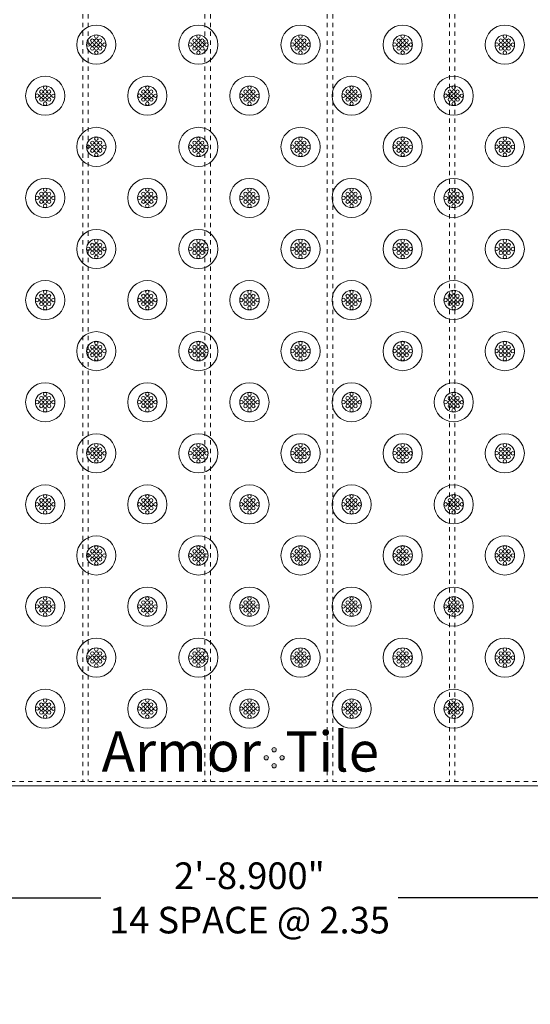
# Model space of a CAD drawing. Units: inches. Extents: x -263 to 183, y -52 to 129.
# Drawn here: x -30 to -19, y 84 to 107 of the extents above; entities that cross this region are included whole.
import ezdxf

# ---------------------------------------------------------------- set-up
doc = ezdxf.new("R2010")
doc.units = ezdxf.units.IN
doc.header["$LTSCALE"] = 0.1
doc.header["$MEASUREMENT"] = 0
doc.header["$PDMODE"] = 3
doc.linetypes.add('HIDDEN', pattern=[0.375, 0.25, -0.125])
doc.layers.get('Defpoints').update_dxf_attribs({"lineweight": 0})
for name, color, linetype, lineweight in [('DIM', 1, 'Continuous', 0), ('dom-2', 5, 'Continuous', 13), ('dome-1', 1, 'Continuous', 13), ('FLANGE', 240, 'Continuous', 0), ('STEEL-ANGLE', 160, 'Continuous', 0), ('tile', 160, 'Continuous', 18)]:
    doc.layers.add(name, color=color, linetype=linetype, lineweight=lineweight)
doc.styles.add('DIM', font='GARA.TTF')
doc.dimstyles.new('dim-1', dxfattribs={"dimtxt": 0.6125, "dimasz": 0.359375, "dimexe": 0.18, "dimexo": 0.5, "dimgap": 0.09, "dimtad": 0, "dimtih": 1, "dimtoh": 1, "dimdec": 3, "dimzin": 3, "dimdsep": 46, "dimlunit": 3, "dimtxsty": 'DIM', "dimcen": 0, "dimadec": 0, "dimazin": 0, "dimtfac": 1, "dimtdec": 3, "dimtix": 1, "dimtofl": 0, "dimtmove": 1, "dimatfit": 3, "dimfxl": 1, "dimtfill": 1, "dimtolj": 1, "dimtzin": 0, "dimarcsym": 0})

# ---------------------------------------------------------------- blocks, each defined once
blk = doc.blocks.new('*D37')
at = {"layer": 'Defpoints', "color": 0}
for p in [(-41.495, 90.481), (-8.595, 90.481), (-41.495, 86.579)]:
    blk.add_point(p, dxfattribs=at)
at = {"layer": 'DIM', "color": 0, "lineweight": -2}
for p, q in [((-41.495, 89.981), (-41.495, 86.399)), ((-8.595, 89.981), (-8.595, 86.399)), ((-41.135, 86.579), (-28.457, 86.579)), ((-8.954, 86.579), (-21.632, 86.579))]:
    blk.add_line(p, q, dxfattribs=at)
at = {"layer": 'DIM', "color": 0}
for points in [[(-41.135, 86.639), (-41.135, 86.519), (-41.495, 86.579)], [(-8.954, 86.639), (-8.954, 86.519), (-8.595, 86.579)]]:
    blk.add_solid(points, dxfattribs=at)
at = {"layer": 'DIM', "color": 0, "insert": (-25.045, 86.579), "char_height": 0.6125, "attachment_point": 5, "style": 'DIM', "bg_fill": 3, "box_fill_scale": 1.25, "bg_fill_color": 256, "bg_fill_true_color": 13158600, "bg_fill_transparency": 14467460}
blk.add_mtext('\\A1;2\'-8.900"\\P14 SPACE @ 2.35', dxfattribs=at)
blk = doc.blocks.new('Armor_Tile')
at = {"layer": 'tile'}
h = blk.add_hatch(color=256, dxfattribs=at)
h.paths.add_polyline_path([(3.568, -0.424, 1), (3.668, -0.424, 1)])
h.paths.add_polyline_path([(3.851, -0.607, 1), (3.751, -0.607, 1)])
h.paths.add_polyline_path([(3.568, -0.79, 1), (3.668, -0.79, 1)])
h.paths.add_polyline_path([(3.385, -0.607, 1), (3.485, -0.607, 1)])
for centre in [(3.618, -0.424), (3.435, -0.607), (3.801, -0.607), (3.618, -0.79)]:
    blk.add_circle(centre, 0.05, dxfattribs=at)
at = {"layer": 'tile', "insert": (-0.351, -0.003), "char_height": 0.92162, "width": 6.88559, "attachment_point": 1, "style": 'DIM'}
blk.add_mtext('{\\f@Arial Unicode MS|b0|i0|c0|p34;Armor  Tile}', dxfattribs=at)

msp = doc.modelspace()

# ---------------------------------------------------------------- linework, layer by layer
at = {"layer": 'dom-2'}
for centre in [(-28.75468, 106.20914), (-28.66066, 106.30014), (-28.66066, 106.20614), (-28.56968, 106.39414), (-28.56968, 106.30014), (-28.56968, 106.20614), (-28.48153, 106.30014), (-28.4787, 106.20614), (-28.3847, 106.20614), (-26.40468, 106.20914), (-26.31066, 106.30014), (-26.31066, 106.20614), (-26.21968, 106.39414), (-26.21968, 106.30014), (-26.21968, 106.20614), (-26.13153, 106.30014), (-26.1287, 106.20614), (-26.0347, 106.20614), (-24.05468, 106.20914), (-23.96066, 106.30014), (-23.96066, 106.20614), (-23.86968, 106.39414), (-23.86968, 106.30014), (-23.86968, 106.20614), (-23.78153, 106.30014), (-23.7787, 106.20614), (-23.6847, 106.20614), (-21.70468, 106.20914), (-21.61066, 106.30014), (-21.61066, 106.20614), (-21.51968, 106.39414), (-21.51968, 106.30014), (-21.51968, 106.20614), (-21.43153, 106.30014), (-21.4287, 106.20614), (-21.3347, 106.20614), (-19.35468, 106.20914), (-19.26066, 106.30014), (-19.26066, 106.20614), (-19.16968, 106.39414), (-19.16968, 106.30014), (-19.16968, 106.20614), (-19.08153, 106.30014), (-19.0787, 106.20614), (-18.9847, 106.20614), (-28.66066, 106.11814), (-28.56968, 106.11814), (-28.56968, 106.02414), (-28.4787, 106.11814), (-26.31066, 106.11814), (-26.21968, 106.11814), (-26.21968, 106.02414), (-26.1287, 106.11814), (-23.96066, 106.11814), (-23.86968, 106.11814), (-23.86968, 106.02414), (-23.7787, 106.11814), (-21.61066, 106.11814), (-21.51968, 106.11814), (-21.51968, 106.02414), (-21.4287, 106.11814), (-19.26066, 106.11814), (-19.16968, 106.11814), (-19.16968, 106.02414), (-19.0787, 106.11814), (-29.83566, 105.12514), (-29.74468, 105.21914), (-29.74468, 105.12514), (-29.65653, 105.12514), (-27.48566, 105.12514), (-27.39468, 105.21914), (-27.39468, 105.12514), (-27.30653, 105.12514), (-25.13566, 105.12514), (-25.04468, 105.21914), (-25.04468, 105.12514), (-24.95653, 105.12514), (-22.78566, 105.12514), (-22.69468, 105.21914), (-22.69468, 105.12514), (-22.60653, 105.12514), (-20.43566, 105.12514), (-20.34468, 105.21914), (-20.34468, 105.12514), (-20.25653, 105.12514), (-29.92968, 105.03414), (-29.83566, 105.03114), (-29.83566, 104.94314), (-29.74468, 105.03114), (-29.74468, 104.94314), (-29.74468, 104.84914), (-29.6537, 105.03114), (-29.6537, 104.94314), (-29.5597, 105.03114), (-27.57968, 105.03414), (-27.48566, 105.03114), (-27.48566, 104.94314), (-27.39468, 105.03114), (-27.39468, 104.94314), (-27.39468, 104.84914), (-27.3037, 105.03114), (-27.3037, 104.94314), (-27.2097, 105.03114), (-25.22968, 105.03414), (-25.13566, 105.03114), (-25.13566, 104.94314), (-25.04468, 105.03114), (-25.04468, 104.94314), (-25.04468, 104.84914), (-24.9537, 105.03114), (-24.9537, 104.94314), (-24.8597, 105.03114), (-22.87968, 105.03414), (-22.78566, 105.03114), (-22.78566, 104.94314), (-22.69468, 105.03114), (-22.69468, 104.94314), (-22.69468, 104.84914), (-22.6037, 105.03114), (-22.6037, 104.94314), (-22.5097, 105.03114), (-20.52968, 105.03414), (-20.43566, 105.03114), (-20.43566, 104.94314), (-20.34468, 105.03114), (-20.34468, 104.94314), (-20.34468, 104.84914), (-20.2537, 105.03114), (-20.2537, 104.94314), (-20.1597, 105.03114), (-28.66066, 103.95014), (-28.56968, 104.04414), (-28.56968, 103.95014), (-28.48153, 103.95014), (-26.31066, 103.95014), (-26.21968, 104.04414), (-26.21968, 103.95014), (-26.13153, 103.95014), (-23.96066, 103.95014), (-23.86968, 104.04414), (-23.86968, 103.95014), (-23.78153, 103.95014), (-21.61066, 103.95014), (-21.51968, 104.04414), (-21.51968, 103.95014), (-21.43153, 103.95014), (-19.26066, 103.95014), (-19.16968, 104.04414), (-19.16968, 103.95014), (-19.08153, 103.95014), (-28.75468, 103.85914), (-28.66066, 103.85614), (-28.66066, 103.76814), (-28.56968, 103.85614), (-28.56968, 103.76814), (-28.4787, 103.85614), (-28.4787, 103.76814), (-28.3847, 103.85614), (-26.40468, 103.85914), (-26.31066, 103.85614), (-26.31066, 103.76814), (-26.21968, 103.85614), (-26.21968, 103.76814), (-26.1287, 103.85614), (-26.1287, 103.76814), (-26.0347, 103.85614), (-24.05468, 103.85914), (-23.96066, 103.85614), (-23.96066, 103.76814), (-23.86968, 103.85614), (-23.86968, 103.76814), (-23.7787, 103.85614), (-23.7787, 103.76814), (-23.6847, 103.85614), (-21.70468, 103.85914), (-21.61066, 103.85614), (-21.61066, 103.76814), (-21.51968, 103.85614), (-21.51968, 103.76814), (-21.4287, 103.85614), (-21.4287, 103.76814), (-21.3347, 103.85614), (-19.35468, 103.85914), (-19.26066, 103.85614), (-19.26066, 103.76814), (-19.16968, 103.85614), (-19.16968, 103.76814), (-19.0787, 103.85614), (-19.0787, 103.76814), (-18.9847, 103.85614), (-28.56968, 103.67414), (-26.21968, 103.67414), (-23.86968, 103.67414), (-21.51968, 103.67414), (-19.16968, 103.67414), (-29.74468, 102.86914), (-27.39468, 102.86914), (-25.04468, 102.86914), (-22.69468, 102.86914), (-20.34468, 102.86914), (-29.92968, 102.68414), (-29.83566, 102.77514), (-29.83566, 102.68114), (-29.83566, 102.59314), (-29.74468, 102.77514), (-29.74468, 102.68114), (-29.74468, 102.59314), (-29.65653, 102.77514), (-29.6537, 102.68114), (-29.6537, 102.59314), (-29.5597, 102.68114), (-27.57968, 102.68414), (-27.48566, 102.77514), (-27.48566, 102.68114), (-27.48566, 102.59314), (-27.39468, 102.77514), (-27.39468, 102.68114), (-27.39468, 102.59314), (-27.30653, 102.77514), (-27.3037, 102.68114), (-27.3037, 102.59314), (-27.2097, 102.68114), (-25.22968, 102.68414), (-25.13566, 102.77514), (-25.13566, 102.68114), (-25.13566, 102.59314), (-25.04468, 102.77514), (-25.04468, 102.68114), (-25.04468, 102.59314), (-24.95653, 102.77514), (-24.9537, 102.68114), (-24.9537, 102.59314), (-24.8597, 102.68114), (-22.87968, 102.68414), (-22.78566, 102.77514), (-22.78566, 102.68114), (-22.78566, 102.59314), (-22.69468, 102.77514), (-22.69468, 102.68114), (-22.69468, 102.59314), (-22.60653, 102.77514), (-22.6037, 102.68114), (-22.6037, 102.59314), (-22.5097, 102.68114), (-20.52968, 102.68414), (-20.43566, 102.77514), (-20.43566, 102.68114), (-20.43566, 102.59314), (-20.34468, 102.77514), (-20.34468, 102.68114), (-20.34468, 102.59314), (-20.25653, 102.77514), (-20.2537, 102.68114), (-20.2537, 102.59314), (-20.1597, 102.68114), (-29.74468, 102.49914), (-27.39468, 102.49914), (-25.04468, 102.49914), (-22.69468, 102.49914), (-20.34468, 102.49914), (-28.56968, 101.69414), (-26.21968, 101.69414), (-23.86968, 101.69414), (-21.51968, 101.69414), (-19.16968, 101.69414), (-28.75468, 101.50914), (-28.66066, 101.60014), (-28.66066, 101.50614), (-28.56968, 101.60014), (-28.56968, 101.50614), (-28.48153, 101.60014), (-28.4787, 101.50614), (-28.3847, 101.50614), (-26.40468, 101.50914), (-26.31066, 101.60014), (-26.31066, 101.50614), (-26.21968, 101.60014), (-26.21968, 101.50614), (-26.13153, 101.60014), (-26.1287, 101.50614), (-26.0347, 101.50614), (-24.05468, 101.50914), (-23.96066, 101.60014), (-23.96066, 101.50614), (-23.86968, 101.60014), (-23.86968, 101.50614), (-23.78153, 101.60014), (-23.7787, 101.50614), (-23.6847, 101.50614), (-21.70468, 101.50914), (-21.61066, 101.60014), (-21.61066, 101.50614), (-21.51968, 101.60014), (-21.51968, 101.50614), (-21.43153, 101.60014), (-21.4287, 101.50614), (-21.3347, 101.50614), (-19.35468, 101.50914), (-19.26066, 101.60014), (-19.26066, 101.50614), (-19.16968, 101.60014), (-19.16968, 101.50614), (-19.08153, 101.60014), (-19.0787, 101.50614), (-18.9847, 101.50614), (-28.66066, 101.41814), (-28.56968, 101.41814), (-28.56968, 101.32414), (-28.4787, 101.41814), (-26.31066, 101.41814), (-26.21968, 101.41814), (-26.21968, 101.32414), (-26.1287, 101.41814), (-23.96066, 101.41814), (-23.86968, 101.41814), (-23.86968, 101.32414), (-23.7787, 101.41814), (-21.61066, 101.41814), (-21.51968, 101.41814), (-21.51968, 101.32414), (-21.4287, 101.41814), (-19.26066, 101.41814), (-19.16968, 101.41814), (-19.16968, 101.32414), (-19.0787, 101.41814), (-29.92968, 100.33414), (-29.83566, 100.42514), (-29.83566, 100.33114), (-29.74468, 100.51914), (-29.74468, 100.42514), (-29.74468, 100.33114), (-29.65653, 100.42514), (-29.6537, 100.33114), (-29.5597, 100.33114), (-27.57968, 100.33414), (-27.48566, 100.42514), (-27.48566, 100.33114), (-27.39468, 100.51914), (-27.39468, 100.42514), (-27.39468, 100.33114), (-27.30653, 100.42514), (-27.3037, 100.33114), (-27.2097, 100.33114), (-25.22968, 100.33414), (-25.13566, 100.42514), (-25.13566, 100.33114), (-25.04468, 100.51914), (-25.04468, 100.42514), (-25.04468, 100.33114), (-24.95653, 100.42514), (-24.9537, 100.33114), (-24.8597, 100.33114), (-22.87968, 100.33414), (-22.78566, 100.42514), (-22.78566, 100.33114), (-22.69468, 100.51914), (-22.69468, 100.42514), (-22.69468, 100.33114), (-22.60653, 100.42514), (-22.6037, 100.33114), (-22.5097, 100.33114), (-20.52968, 100.33414), (-20.43566, 100.42514), (-20.43566, 100.33114), (-20.34468, 100.51914), (-20.34468, 100.42514), (-20.34468, 100.33114), (-20.25653, 100.42514), (-20.2537, 100.33114), (-20.1597, 100.33114), (-29.83566, 100.24314), (-29.74468, 100.24314), (-29.74468, 100.14914), (-29.6537, 100.24314), (-27.48566, 100.24314), (-27.39468, 100.24314), (-27.39468, 100.14914), (-27.3037, 100.24314), (-25.13566, 100.24314), (-25.04468, 100.24314), (-25.04468, 100.14914), (-24.9537, 100.24314), (-22.78566, 100.24314), (-22.69468, 100.24314), (-22.69468, 100.14914), (-22.6037, 100.24314), (-20.43566, 100.24314), (-20.34468, 100.24314), (-20.34468, 100.14914), (-20.2537, 100.24314), (-28.66066, 99.25014), (-28.56968, 99.34414), (-28.56968, 99.25014), (-28.48153, 99.25014), (-26.31066, 99.25014), (-26.21968, 99.34414), (-26.21968, 99.25014), (-26.13153, 99.25014), (-23.96066, 99.25014), (-23.86968, 99.34414), (-23.86968, 99.25014), (-23.78153, 99.25014), (-21.61066, 99.25014), (-21.51968, 99.34414), (-21.51968, 99.25014), (-21.43153, 99.25014), (-19.26066, 99.25014), (-19.16968, 99.34414), (-19.16968, 99.25014), (-19.08153, 99.25014), (-28.75468, 99.15914), (-28.66066, 99.15614), (-28.66066, 99.06814), (-28.56968, 99.15614), (-28.56968, 99.06814), (-28.56968, 98.97414), (-28.4787, 99.15614), (-28.4787, 99.06814), (-28.3847, 99.15614), (-26.40468, 99.15914), (-26.31066, 99.15614), (-26.31066, 99.06814), (-26.21968, 99.15614), (-26.21968, 99.06814), (-26.21968, 98.97414), (-26.1287, 99.15614), (-26.1287, 99.06814), (-26.0347, 99.15614), (-24.05468, 99.15914), (-23.96066, 99.15614), (-23.96066, 99.06814), (-23.86968, 99.15614), (-23.86968, 99.06814), (-23.86968, 98.97414), (-23.7787, 99.15614), (-23.7787, 99.06814), (-23.6847, 99.15614), (-21.70468, 99.15914), (-21.61066, 99.15614), (-21.61066, 99.06814), (-21.51968, 99.15614), (-21.51968, 99.06814), (-21.51968, 98.97414), (-21.4287, 99.15614), (-21.4287, 99.06814), (-21.3347, 99.15614), (-19.35468, 99.15914), (-19.26066, 99.15614), (-19.26066, 99.06814), (-19.16968, 99.15614), (-19.16968, 99.06814), (-19.16968, 98.97414), (-19.0787, 99.15614), (-19.0787, 99.06814), (-18.9847, 99.15614), (-29.83566, 98.07514), (-29.74468, 98.16914), (-29.74468, 98.07514), (-29.65653, 98.07514), (-27.48566, 98.07514), (-27.39468, 98.16914), (-27.39468, 98.07514), (-27.30653, 98.07514), (-25.13566, 98.07514), (-25.04468, 98.16914), (-25.04468, 98.07514), (-24.95653, 98.07514), (-22.78566, 98.07514), (-22.69468, 98.16914), (-22.69468, 98.07514), (-22.60653, 98.07514), (-20.43566, 98.07514), (-20.34468, 98.16914), (-20.34468, 98.07514), (-20.25653, 98.07514), (-29.92968, 97.98414), (-29.83566, 97.98114), (-29.83566, 97.89314), (-29.74468, 97.98114), (-29.74468, 97.89314), (-29.6537, 97.98114), (-29.6537, 97.89314), (-29.5597, 97.98114), (-27.57968, 97.98414), (-27.48566, 97.98114), (-27.48566, 97.89314), (-27.39468, 97.98114), (-27.39468, 97.89314), (-27.3037, 97.98114), (-27.3037, 97.89314), (-27.2097, 97.98114), (-25.22968, 97.98414), (-25.13566, 97.98114), (-25.13566, 97.89314), (-25.04468, 97.98114), (-25.04468, 97.89314), (-24.9537, 97.98114), (-24.9537, 97.89314), (-24.8597, 97.98114), (-22.87968, 97.98414), (-22.78566, 97.98114), (-22.78566, 97.89314), (-22.69468, 97.98114), (-22.69468, 97.89314), (-22.6037, 97.98114), (-22.6037, 97.89314), (-22.5097, 97.98114), (-20.52968, 97.98414), (-20.43566, 97.98114), (-20.43566, 97.89314), (-20.34468, 97.98114), (-20.34468, 97.89314), (-20.2537, 97.98114), (-20.2537, 97.89314), (-20.1597, 97.98114), (-29.74468, 97.79914), (-27.39468, 97.79914), (-25.04468, 97.79914), (-22.69468, 97.79914), (-20.34468, 97.79914), (-28.66066, 96.90014), (-28.56968, 96.99414), (-28.56968, 96.90014), (-28.48153, 96.90014), (-26.31066, 96.90014), (-26.21968, 96.99414), (-26.21968, 96.90014), (-26.13153, 96.90014), (-23.96066, 96.90014), (-23.86968, 96.99414), (-23.86968, 96.90014), (-23.78153, 96.90014), (-21.61066, 96.90014), (-21.51968, 96.99414), (-21.51968, 96.90014), (-21.43153, 96.90014), (-19.26066, 96.90014), (-19.16968, 96.99414), (-19.16968, 96.90014), (-19.08153, 96.90014), (-28.75468, 96.80914), (-28.66066, 96.80614), (-28.66066, 96.71814), (-28.56968, 96.80614), (-28.56968, 96.71814), (-28.4787, 96.80614), (-28.4787, 96.71814), (-28.3847, 96.80614), (-26.40468, 96.80914), (-26.31066, 96.80614), (-26.31066, 96.71814), (-26.21968, 96.80614), (-26.21968, 96.71814), (-26.1287, 96.80614), (-26.1287, 96.71814), (-26.0347, 96.80614), (-24.05468, 96.80914), (-23.96066, 96.80614), (-23.96066, 96.71814), (-23.86968, 96.80614), (-23.86968, 96.71814), (-23.7787, 96.80614), (-23.7787, 96.71814), (-23.6847, 96.80614), (-21.70468, 96.80914), (-21.61066, 96.80614), (-21.61066, 96.71814), (-21.51968, 96.80614), (-21.51968, 96.71814), (-21.4287, 96.80614), (-21.4287, 96.71814), (-21.3347, 96.80614), (-19.35468, 96.80914), (-19.26066, 96.80614), (-19.26066, 96.71814), (-19.16968, 96.80614), (-19.16968, 96.71814), (-19.0787, 96.80614), (-19.0787, 96.71814), (-18.9847, 96.80614), (-28.56968, 96.62414), (-26.21968, 96.62414), (-23.86968, 96.62414), (-21.51968, 96.62414), (-19.16968, 96.62414), (-29.74468, 95.81914), (-27.39468, 95.81914), (-25.04468, 95.81914), (-22.69468, 95.81914), (-20.34468, 95.81914), (-29.92968, 95.63414), (-29.83566, 95.72514), (-29.83566, 95.63114), (-29.83566, 95.54314), (-29.74468, 95.72514), (-29.74468, 95.63114), (-29.74468, 95.54314), (-29.65653, 95.72514), (-29.6537, 95.63114), (-29.6537, 95.54314), (-29.5597, 95.63114), (-27.57968, 95.63414), (-27.48566, 95.72514), (-27.48566, 95.63114), (-27.48566, 95.54314), (-27.39468, 95.72514), (-27.39468, 95.63114), (-27.39468, 95.54314), (-27.30653, 95.72514), (-27.3037, 95.63114), (-27.3037, 95.54314), (-27.2097, 95.63114), (-25.22968, 95.63414), (-25.13566, 95.72514), (-25.13566, 95.63114), (-25.13566, 95.54314), (-25.04468, 95.72514), (-25.04468, 95.63114), (-25.04468, 95.54314), (-24.95653, 95.72514), (-24.9537, 95.63114), (-24.9537, 95.54314), (-24.8597, 95.63114), (-22.87968, 95.63414), (-22.78566, 95.72514), (-22.78566, 95.63114), (-22.78566, 95.54314), (-22.69468, 95.72514), (-22.69468, 95.63114), (-22.69468, 95.54314), (-22.60653, 95.72514), (-22.6037, 95.63114), (-22.6037, 95.54314), (-22.5097, 95.63114), (-20.52968, 95.63414), (-20.43566, 95.72514), (-20.43566, 95.63114), (-20.43566, 95.54314), (-20.34468, 95.72514), (-20.34468, 95.63114), (-20.34468, 95.54314), (-20.25653, 95.72514), (-20.2537, 95.63114), (-20.2537, 95.54314), (-20.1597, 95.63114), (-29.74468, 95.44914), (-27.39468, 95.44914), (-25.04468, 95.44914), (-22.69468, 95.44914), (-20.34468, 95.44914), (-28.56968, 94.64414), (-26.21968, 94.64414), (-23.86968, 94.64414), (-21.51968, 94.64414), (-19.16968, 94.64414), (-28.75468, 94.45914), (-28.66066, 94.55014), (-28.66066, 94.45614), (-28.56968, 94.55014), (-28.56968, 94.45614), (-28.48153, 94.55014), (-28.4787, 94.45614), (-28.3847, 94.45614), (-26.40468, 94.45914), (-26.31066, 94.55014), (-26.31066, 94.45614), (-26.21968, 94.55014), (-26.21968, 94.45614), (-26.13153, 94.55014), (-26.1287, 94.45614), (-26.0347, 94.45614), (-24.05468, 94.45914), (-23.96066, 94.55014), (-23.96066, 94.45614), (-23.86968, 94.55014), (-23.86968, 94.45614), (-23.78153, 94.55014), (-23.7787, 94.45614), (-23.6847, 94.45614), (-21.70468, 94.45914), (-21.61066, 94.55014), (-21.61066, 94.45614), (-21.51968, 94.55014), (-21.51968, 94.45614), (-21.43153, 94.55014), (-21.4287, 94.45614), (-21.3347, 94.45614), (-19.35468, 94.45914), (-19.26066, 94.55014), (-19.26066, 94.45614), (-19.16968, 94.55014), (-19.16968, 94.45614), (-19.08153, 94.55014), (-19.0787, 94.45614), (-18.9847, 94.45614), (-28.66066, 94.36814), (-28.56968, 94.36814), (-28.56968, 94.27414), (-28.4787, 94.36814), (-26.31066, 94.36814), (-26.21968, 94.36814), (-26.21968, 94.27414), (-26.1287, 94.36814), (-23.96066, 94.36814), (-23.86968, 94.36814), (-23.86968, 94.27414), (-23.7787, 94.36814), (-21.61066, 94.36814), (-21.51968, 94.36814), (-21.51968, 94.27414), (-21.4287, 94.36814), (-19.26066, 94.36814), (-19.16968, 94.36814), (-19.16968, 94.27414), (-19.0787, 94.36814), (-29.92968, 93.28414), (-29.83566, 93.37514), (-29.83566, 93.28114), (-29.74468, 93.46914), (-29.74468, 93.37514), (-29.74468, 93.28114), (-29.65653, 93.37514), (-29.6537, 93.28114), (-29.5597, 93.28114), (-27.57968, 93.28414), (-27.48566, 93.37514), (-27.48566, 93.28114), (-27.39468, 93.46914), (-27.39468, 93.37514), (-27.39468, 93.28114), (-27.30653, 93.37514), (-27.3037, 93.28114), (-27.2097, 93.28114), (-25.22968, 93.28414), (-25.13566, 93.37514), (-25.13566, 93.28114), (-25.04468, 93.46914), (-25.04468, 93.37514), (-25.04468, 93.28114), (-24.95653, 93.37514), (-24.9537, 93.28114), (-24.8597, 93.28114), (-22.87968, 93.28414), (-22.78566, 93.37514), (-22.78566, 93.28114), (-22.69468, 93.46914), (-22.69468, 93.37514), (-22.69468, 93.28114), (-22.60653, 93.37514), (-22.6037, 93.28114), (-22.5097, 93.28114), (-20.52968, 93.28414), (-20.43566, 93.37514), (-20.43566, 93.28114), (-20.34468, 93.46914), (-20.34468, 93.37514), (-20.34468, 93.28114), (-20.25653, 93.37514), (-20.2537, 93.28114), (-20.1597, 93.28114), (-29.83566, 93.19314), (-29.74468, 93.19314), (-29.74468, 93.09914), (-29.6537, 93.19314), (-27.48566, 93.19314), (-27.39468, 93.19314), (-27.39468, 93.09914), (-27.3037, 93.19314), (-25.13566, 93.19314), (-25.04468, 93.19314), (-25.04468, 93.09914), (-24.9537, 93.19314), (-22.78566, 93.19314), (-22.69468, 93.19314), (-22.69468, 93.09914), (-22.6037, 93.19314), (-20.43566, 93.19314), (-20.34468, 93.19314), (-20.34468, 93.09914), (-20.2537, 93.19314), (-28.66066, 92.20014), (-28.56968, 92.29414), (-28.56968, 92.20014), (-28.48153, 92.20014), (-26.31066, 92.20014), (-26.21968, 92.29414), (-26.21968, 92.20014), (-26.13153, 92.20014), (-23.96066, 92.20014), (-23.86968, 92.29414), (-23.86968, 92.20014), (-23.78153, 92.20014), (-21.61066, 92.20014), (-21.51968, 92.29414), (-21.51968, 92.20014), (-21.43153, 92.20014), (-19.26066, 92.20014), (-19.16968, 92.29414), (-19.16968, 92.20014), (-19.08153, 92.20014), (-28.75468, 92.10914), (-28.66066, 92.10614), (-28.66066, 92.01814), (-28.56968, 92.10614), (-28.56968, 92.01814), (-28.56968, 91.92414), (-28.4787, 92.10614), (-28.4787, 92.01814), (-28.3847, 92.10614), (-26.40468, 92.10914), (-26.31066, 92.10614), (-26.31066, 92.01814), (-26.21968, 92.10614), (-26.21968, 92.01814), (-26.21968, 91.92414), (-26.1287, 92.10614), (-26.1287, 92.01814), (-26.0347, 92.10614), (-24.05468, 92.10914), (-23.96066, 92.10614), (-23.96066, 92.01814), (-23.86968, 92.10614), (-23.86968, 92.01814), (-23.86968, 91.92414), (-23.7787, 92.10614), (-23.7787, 92.01814), (-23.6847, 92.10614), (-21.70468, 92.10914), (-21.61066, 92.10614), (-21.61066, 92.01814), (-21.51968, 92.10614), (-21.51968, 92.01814), (-21.51968, 91.92414), (-21.4287, 92.10614), (-21.4287, 92.01814), (-21.3347, 92.10614), (-19.35468, 92.10914), (-19.26066, 92.10614), (-19.26066, 92.01814), (-19.16968, 92.10614), (-19.16968, 92.01814), (-19.16968, 91.92414), (-19.0787, 92.10614), (-19.0787, 92.01814), (-18.9847, 92.10614), (-29.83566, 91.02514), (-29.74468, 91.11914), (-29.74468, 91.02514), (-29.65653, 91.02514), (-27.48566, 91.02514), (-27.39468, 91.11914), (-27.39468, 91.02514), (-27.30653, 91.02514), (-25.13566, 91.02514), (-25.04468, 91.11914), (-25.04468, 91.02514), (-24.95653, 91.02514), (-22.78566, 91.02514), (-22.69468, 91.11914), (-22.69468, 91.02514), (-22.60653, 91.02514), (-20.43566, 91.02514), (-20.34468, 91.11914), (-20.34468, 91.02514), (-20.25653, 91.02514), (-29.92968, 90.93414), (-29.83566, 90.93114), (-29.83566, 90.84314), (-29.74468, 90.93114), (-29.74468, 90.84314), (-29.6537, 90.93114), (-29.6537, 90.84314), (-29.5597, 90.93114), (-27.57968, 90.93414), (-27.48566, 90.93114), (-27.48566, 90.84314), (-27.39468, 90.93114), (-27.39468, 90.84314), (-27.3037, 90.93114), (-27.3037, 90.84314), (-27.2097, 90.93114), (-25.22968, 90.93414), (-25.13566, 90.93114), (-25.13566, 90.84314), (-25.04468, 90.93114), (-25.04468, 90.84314), (-24.9537, 90.93114), (-24.9537, 90.84314), (-24.8597, 90.93114), (-22.87968, 90.93414), (-22.78566, 90.93114), (-22.78566, 90.84314), (-22.69468, 90.93114), (-22.69468, 90.84314), (-22.6037, 90.93114), (-22.6037, 90.84314), (-22.5097, 90.93114), (-20.52968, 90.93414), (-20.43566, 90.93114), (-20.43566, 90.84314), (-20.34468, 90.93114), (-20.34468, 90.84314), (-20.2537, 90.93114), (-20.2537, 90.84314), (-20.1597, 90.93114), (-29.74468, 90.74914), (-27.39468, 90.74914), (-25.04468, 90.74914), (-22.69468, 90.74914), (-20.34468, 90.74914)]:
    msp.add_circle(centre, 0.04, dxfattribs=at)
at = {"layer": 'dome-1'}
for centre, radius in [((-28.56968, 106.20614), 0.45), ((-26.21968, 106.20614), 0.45), ((-23.86968, 106.20614), 0.45), ((-21.51968, 106.20614), 0.45), ((-19.16968, 106.20614), 0.45), ((-28.56968, 106.20614), 0.225), ((-26.21968, 106.20614), 0.225), ((-23.86968, 106.20614), 0.225), ((-21.51968, 106.20614), 0.225), ((-19.16968, 106.20614), 0.225), ((-29.74468, 105.03114), 0.45), ((-27.39468, 105.03114), 0.45), ((-25.04468, 105.03114), 0.45), ((-22.69468, 105.03114), 0.45), ((-20.34468, 105.03114), 0.45), ((-29.74468, 105.03114), 0.225), ((-27.39468, 105.03114), 0.225), ((-25.04468, 105.03114), 0.225), ((-22.69468, 105.03114), 0.225), ((-20.34468, 105.03114), 0.225), ((-28.56968, 103.85614), 0.45), ((-26.21968, 103.85614), 0.45), ((-23.86968, 103.85614), 0.45), ((-21.51968, 103.85614), 0.45), ((-19.16968, 103.85614), 0.45), ((-28.56968, 103.85614), 0.225), ((-26.21968, 103.85614), 0.225), ((-23.86968, 103.85614), 0.225), ((-21.51968, 103.85614), 0.225), ((-19.16968, 103.85614), 0.225), ((-29.74468, 102.68114), 0.45), ((-27.39468, 102.68114), 0.45), ((-25.04468, 102.68114), 0.45), ((-22.69468, 102.68114), 0.45), ((-20.34468, 102.68114), 0.45), ((-29.74468, 102.68114), 0.225), ((-27.39468, 102.68114), 0.225), ((-25.04468, 102.68114), 0.225), ((-22.69468, 102.68114), 0.225), ((-20.34468, 102.68114), 0.225), ((-28.56968, 101.50614), 0.45), ((-26.21968, 101.50614), 0.45), ((-23.86968, 101.50614), 0.45), ((-21.51968, 101.50614), 0.45), ((-19.16968, 101.50614), 0.45), ((-28.56968, 101.50614), 0.225), ((-26.21968, 101.50614), 0.225), ((-23.86968, 101.50614), 0.225), ((-21.51968, 101.50614), 0.225), ((-19.16968, 101.50614), 0.225), ((-29.74468, 100.33114), 0.45), ((-27.39468, 100.33114), 0.45), ((-25.04468, 100.33114), 0.45), ((-22.69468, 100.33114), 0.45), ((-20.34468, 100.33114), 0.45), ((-29.74468, 100.33114), 0.225), ((-27.39468, 100.33114), 0.225), ((-25.04468, 100.33114), 0.225), ((-22.69468, 100.33114), 0.225), ((-20.34468, 100.33114), 0.225), ((-28.56968, 99.15614), 0.45), ((-26.21968, 99.15614), 0.45), ((-23.86968, 99.15614), 0.45), ((-21.51968, 99.15614), 0.45), ((-19.16968, 99.15614), 0.45), ((-28.56968, 99.15614), 0.225), ((-26.21968, 99.15614), 0.225), ((-23.86968, 99.15614), 0.225), ((-21.51968, 99.15614), 0.225), ((-19.16968, 99.15614), 0.225), ((-29.74468, 97.98114), 0.45), ((-27.39468, 97.98114), 0.45), ((-25.04468, 97.98114), 0.45), ((-22.69468, 97.98114), 0.45), ((-20.34468, 97.98114), 0.45), ((-29.74468, 97.98114), 0.225), ((-27.39468, 97.98114), 0.225), ((-25.04468, 97.98114), 0.225), ((-22.69468, 97.98114), 0.225), ((-20.34468, 97.98114), 0.225), ((-28.56968, 96.80614), 0.45), ((-26.21968, 96.80614), 0.45), ((-23.86968, 96.80614), 0.45), ((-21.51968, 96.80614), 0.45), ((-19.16968, 96.80614), 0.45), ((-28.56968, 96.80614), 0.225), ((-26.21968, 96.80614), 0.225), ((-23.86968, 96.80614), 0.225), ((-21.51968, 96.80614), 0.225), ((-19.16968, 96.80614), 0.225), ((-29.74468, 95.63114), 0.45), ((-27.39468, 95.63114), 0.45), ((-25.04468, 95.63114), 0.45), ((-22.69468, 95.63114), 0.45), ((-20.34468, 95.63114), 0.45), ((-29.74468, 95.63114), 0.225), ((-27.39468, 95.63114), 0.225), ((-25.04468, 95.63114), 0.225), ((-22.69468, 95.63114), 0.225), ((-20.34468, 95.63114), 0.225), ((-28.56968, 94.45614), 0.45), ((-26.21968, 94.45614), 0.45), ((-23.86968, 94.45614), 0.45), ((-21.51968, 94.45614), 0.45), ((-19.16968, 94.45614), 0.45), ((-28.56968, 94.45614), 0.225), ((-26.21968, 94.45614), 0.225), ((-23.86968, 94.45614), 0.225), ((-21.51968, 94.45614), 0.225), ((-19.16968, 94.45614), 0.225), ((-29.74468, 93.28114), 0.45), ((-27.39468, 93.28114), 0.45), ((-25.04468, 93.28114), 0.45), ((-22.69468, 93.28114), 0.45), ((-20.34468, 93.28114), 0.45), ((-29.74468, 93.28114), 0.225), ((-27.39468, 93.28114), 0.225), ((-25.04468, 93.28114), 0.225), ((-22.69468, 93.28114), 0.225), ((-20.34468, 93.28114), 0.225), ((-28.56968, 92.10614), 0.45), ((-26.21968, 92.10614), 0.45), ((-23.86968, 92.10614), 0.45), ((-21.51968, 92.10614), 0.45), ((-19.16968, 92.10614), 0.45), ((-28.56968, 92.10614), 0.225), ((-26.21968, 92.10614), 0.225), ((-23.86968, 92.10614), 0.225), ((-21.51968, 92.10614), 0.225), ((-19.16968, 92.10614), 0.225), ((-29.74468, 90.93114), 0.45), ((-27.39468, 90.93114), 0.45), ((-25.04468, 90.93114), 0.45), ((-22.69468, 90.93114), 0.45), ((-20.34468, 90.93114), 0.45), ((-29.74468, 90.93114), 0.225), ((-27.39468, 90.93114), 0.225), ((-25.04468, 90.93114), 0.225), ((-22.69468, 90.93114), 0.225), ((-20.34468, 90.93114), 0.225)]:
    msp.add_circle(centre, radius, dxfattribs=at)
at = {"layer": 'FLANGE', "linetype": 'HIDDEN'}
msp.add_line((-43.13397, 89.25562), (-7.94239, 89.25562), dxfattribs=at)
at = {"layer": 'tile'}
msp.add_line((-43.13397, 89.15614), (-7.94239, 89.15614), dxfattribs=at)

# ---------------------------------------------------------------- next in the draw order: dimensions: what is measured, and where the dimension line sits
at = {"layer": 'DIM'}
dim = msp.add_linear_dim(base=(-41.49468, 86.57933), p1=(-8.59468, 90.48114), p2=(-41.49468, 90.48114), text='<>\\P14 SPACE @ 2.35', dimstyle='dim-1', dxfattribs=at)
dim.commit()
dim.dimension.update_dxf_attribs({"geometry": '*D37', "text_midpoint": (-25.04468, 86.57933)})

# ---------------------------------------------------------------- next in the draw order: linework, layer by layer
at = {"layer": 'FLANGE', "linetype": 'HIDDEN'}
for p, q in [((-28.88118, 125.90614), (-28.88118, 89.25562)), ((-28.75618, 125.90614), (-28.75618, 89.25562)), ((-26.06818, 125.90614), (-26.06818, 89.25562)), ((-25.94318, 125.90614), (-25.94318, 89.25562)), ((-23.25518, 125.90614), (-23.25518, 89.25562)), ((-23.13018, 125.90614), (-23.13018, 89.25562)), ((-20.44218, 125.90614), (-20.44218, 89.25562)), ((-20.31718, 125.90614), (-20.31718, 89.25562))]:
    msp.add_line(p, q, dxfattribs=at)

# ---------------------------------------------------------------- next in the draw order: block references
at = {"layer": 'STEEL-ANGLE'}
msp.add_blockref('Armor_Tile', (-28.09514, 90.41049), dxfattribs=at)

doc.saveas('drawing.dxf')
